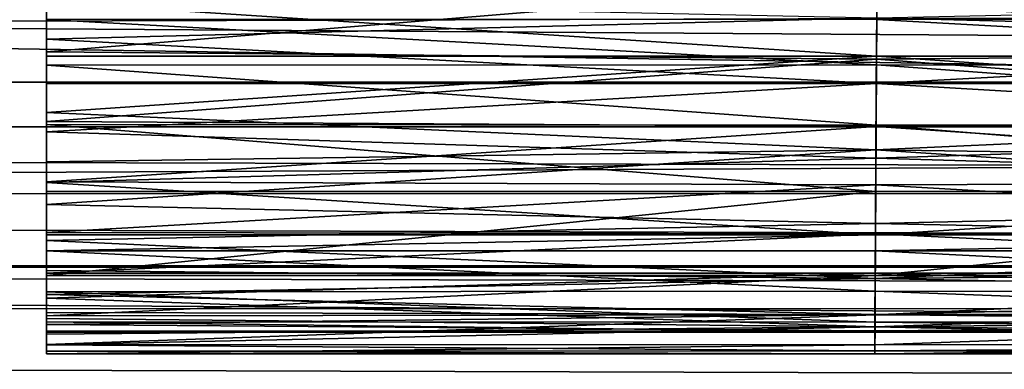
# Model space of a CAD drawing. Units: feet. Extents: x -1.5 to 12.9, y -5 to 1.5.
# Drawn here: x 8.3 to 8.5, y -0.4 to -0.3 of the extents above; entities that cross this region are included whole.
import ezdxf

# ---------------------------------------------------------------- set-up
doc = ezdxf.new("R2010")
doc.units = ezdxf.units.FT
doc.header["$MEASUREMENT"] = 0
doc.layers.add('AFUWA-3-ARPM', color=4, linetype='Continuous')
doc.layers.add('AFUWA-3-HWSS', color=4, linetype='Continuous')

msp = doc.modelspace()

# ---------------------------------------------------------------- linework, layer by layer
at = {"layer": 'AFUWA-3-ARPM'}
for points in [[(6.34149, -0.37086, 12.99657), (11.11193, -0.37224, 12.99368), (6.3802, -0.29828, 13.08973)], [(11.11193, -0.37224, 12.99368), (11.09301, -0.29844, 13.08957), (6.3802, -0.29828, 13.08973)], [(6.01725, -0.3086, 7.33863), (6.01027, -0.36404, 7.36161), (10.69448, -0.34017, 8.77282)], [(10.69448, -0.34017, 8.77282), (8.64852, -0.3086, 8.13796), (6.01725, -0.3086, 7.33863)], [(1.26894, -0.31043, 5.79872), (10.81896, -0.31175, 8.70044), (1.27822, -0.33454, 5.81031)], [(10.80562, -0.33449, 8.70459), (1.27822, -0.33454, 5.81031), (10.81896, -0.31175, 8.70044)], [(1.08455, -0.31504, 8.40187), (1.09646, -0.34339, 8.40013), (10.70798, -0.3151, 11.32527)], [(10.70798, -0.3151, 11.32527), (1.09646, -0.34339, 8.40013), (10.69905, -0.34343, 11.3172)], [(10.80562, -0.33449, 8.70459), (10.79251, -0.35633, 8.70947), (1.27822, -0.33454, 5.81031)], [(1.27822, -0.33454, 5.81031), (10.79251, -0.35633, 8.70947), (1.28703, -0.35799, 5.82241)], [(10.69448, -0.34017, 8.77282), (6.01027, -0.36404, 7.36161), (10.67322, -0.3949, 8.79615)], [(10.69905, -0.34343, 11.3172), (1.09646, -0.34339, 8.40013), (10.69044, -0.37104, 11.30878)], [(10.69044, -0.37104, 11.30878), (1.09646, -0.34339, 8.40013), (1.10849, -0.37141, 8.39786)], [(10.77838, -0.37944, 8.7154), (1.28703, -0.35799, 5.82241), (10.79251, -0.35633, 8.70947)], [(1.29522, -0.38045, 5.8349), (1.28703, -0.35799, 5.82241), (10.77838, -0.37944, 8.7154)], [(10.67322, -0.3949, 8.79615), (6.01027, -0.36404, 7.36161), (6.00223, -0.41074, 7.38805)], [(10.68185, -0.39894, 11.29959), (10.69044, -0.37104, 11.30878), (1.10849, -0.37141, 8.39786)], [(1.10849, -0.37141, 8.39786), (1.12072, -0.39926, 8.395), (10.68185, -0.39894, 11.29959)], [(6.34149, -0.37086, 12.99657), (6.30385, -0.42954, 12.89032), (11.11193, -0.37224, 12.99368)], [(11.11193, -0.37224, 12.99368), (6.30385, -0.42954, 12.89032), (11.12739, -0.43129, 12.88562)], [(1.29522, -0.38045, 5.8349), (10.77838, -0.37944, 8.7154), (10.76374, -0.40287, 8.72236)], [(1.29522, -0.38045, 5.8349), (10.76374, -0.40287, 8.72236), (1.30307, -0.4028, 5.84842)]]:
    msp.add_3dface(points, dxfattribs=at)
at = {"layer": 'AFUWA-3-HWSS'}
for points in [[(8.27763, -0.2908, 12.14678), (8.27763, -0.27702, 12.12395), (8.27763, -0.32842, 12.08779)], [(8.27763, -0.3127, 12.0639), (8.27763, -0.32842, 12.08779), (8.27763, -0.27702, 12.12395)], [(8.27763, -0.34051, 12.67776), (8.27763, -0.31853, 12.71475), (8.27763, -0.28985, 12.66517)], [(8.27763, -0.34051, 12.67776), (8.27763, -0.28985, 12.66517), (8.27763, -0.30372, 12.61189)], [(8.27763, -0.34235, 12.1128), (8.27763, -0.2908, 12.14678), (8.27763, -0.32842, 12.08779)], [(8.27763, -0.34235, 12.1128), (8.27763, -0.30271, 12.17064), (8.27763, -0.2908, 12.14678)], [(8.27763, -0.30271, 12.17064), (8.27763, -0.34235, 12.1128), (8.27763, -0.35438, 12.13876)], [(8.27763, -0.30271, 12.17064), (8.27763, -0.35438, 12.13876), (8.27763, -0.31268, 12.19537)], [(8.27763, -0.35889, 12.60398), (8.27763, -0.35036, 12.64106), (8.27763, -0.30372, 12.61189)], [(8.27763, -0.35889, 12.60398), (8.27763, -0.30372, 12.61189), (8.27763, -0.31467, 12.55801)], [(8.27763, -0.35036, 12.64106), (8.27763, -0.34051, 12.67776), (8.27763, -0.30372, 12.61189)], [(8.27763, -0.38288, 12.41556), (8.27763, -0.31136, 12.37456), (8.27763, -0.31807, 12.36646)], [(8.27763, -0.31729, 12.4854), (8.27763, -0.31136, 12.37456), (8.27763, -0.38288, 12.41556)], [(8.27763, -0.31268, 12.19537), (8.27763, -0.35438, 12.13876), (8.27763, -0.36447, 12.16558)], [(8.27763, -0.3207, 12.22097), (8.27763, -0.31268, 12.19537), (8.27763, -0.36447, 12.16558)], [(8.44356, -0.31473, 12.06675), (8.27763, -0.32842, 12.08779), (8.27763, -0.3127, 12.0639)], [(8.60763, -0.32842, 12.08779), (8.44356, -0.31473, 12.06675), (8.60763, -0.3127, 12.0639)], [(8.27763, -0.36611, 12.56665), (8.27763, -0.31467, 12.55801), (8.27763, -0.37211, 12.52909)], [(8.27763, -0.37211, 12.52909), (8.27763, -0.31467, 12.55801), (8.27763, -0.318, 12.50424)], [(8.27763, -0.31467, 12.55801), (8.27763, -0.36611, 12.56665), (8.27763, -0.35889, 12.60398)], [(8.27763, -0.32842, 12.08779), (8.44356, -0.31473, 12.06675), (8.44347, -0.3299, 12.09023)], [(8.60763, -0.32842, 12.08779), (8.44347, -0.3299, 12.09023), (8.44356, -0.31473, 12.06675)], [(8.27763, -0.32205, 12.49389), (8.27763, -0.31729, 12.4854), (8.27763, -0.38047, 12.45348)], [(8.27763, -0.38288, 12.41556), (8.27763, -0.38047, 12.45348), (8.27763, -0.31729, 12.4854)], [(8.27763, -0.34296, 12.32405), (8.27763, -0.33109, 12.3308), (8.27763, -0.31764, 12.23896)], [(8.27763, -0.33109, 12.3308), (8.27763, -0.32196, 12.34092), (8.27763, -0.31764, 12.23896)], [(8.27763, -0.38478, 12.24983), (8.27763, -0.35633, 12.32138), (8.27763, -0.31764, 12.23896)], [(8.27763, -0.32102, 12.23028), (8.27763, -0.38478, 12.24983), (8.27763, -0.31764, 12.23896)], [(8.27763, -0.35633, 12.32138), (8.27763, -0.34296, 12.32405), (8.27763, -0.31764, 12.23896)], [(8.27763, -0.37211, 12.52909), (8.27763, -0.318, 12.50424), (8.27763, -0.37688, 12.49137)], [(8.27763, -0.318, 12.50424), (8.27763, -0.32205, 12.49389), (8.27763, -0.37688, 12.49137)], [(8.27763, -0.32587, 12.35962), (8.27763, -0.31807, 12.36646), (8.44349, -0.32165, 12.36304)], [(8.27763, -0.38288, 12.41556), (8.27763, -0.31807, 12.36646), (8.27763, -0.32587, 12.35962)], [(8.44352, -0.31873, 12.71469), (8.27763, -0.31853, 12.71475), (8.44346, -0.32928, 12.71417)], [(8.27763, -0.32928, 12.71417), (8.44346, -0.32928, 12.71417), (8.27763, -0.31853, 12.71475)], [(8.27763, -0.31853, 12.71475), (8.27763, -0.34051, 12.67776), (8.27763, -0.32928, 12.71417)], [(8.60763, -0.31807, 12.36646), (8.60763, -0.32587, 12.35962), (8.44349, -0.32165, 12.36304)], [(8.44352, -0.31873, 12.71469), (8.60763, -0.32928, 12.71417), (8.60763, -0.31853, 12.71475)], [(8.60763, -0.32928, 12.71417), (8.44352, -0.31873, 12.71469), (8.44346, -0.32928, 12.71417)], [(8.27763, -0.32102, 12.23028), (8.27763, -0.3207, 12.22097), (8.27763, -0.3776, 12.21192)], [(8.27763, -0.37259, 12.1932), (8.27763, -0.3207, 12.22097), (8.27763, -0.36447, 12.16558)], [(8.27763, -0.3207, 12.22097), (8.27763, -0.37259, 12.1932), (8.27763, -0.3776, 12.21192)], [(8.27763, -0.3776, 12.21192), (8.27763, -0.38167, 12.2308), (8.27763, -0.32102, 12.23028)], [(8.27763, -0.38167, 12.2308), (8.27763, -0.38478, 12.24983), (8.27763, -0.32102, 12.23028)], [(8.44341, -0.33476, 12.35404), (8.27763, -0.32587, 12.35962), (8.44349, -0.32165, 12.36304)], [(8.27763, -0.32196, 12.34092), (8.44344, -0.331, 12.33087), (8.44351, -0.32196, 12.34092)], [(8.27763, -0.33109, 12.3308), (8.44344, -0.331, 12.33087), (8.27763, -0.32196, 12.34092)], [(8.27763, -0.38047, 12.45348), (8.27763, -0.37688, 12.49137), (8.27763, -0.32205, 12.49389)], [(8.44341, -0.33476, 12.35404), (8.44349, -0.32165, 12.36304), (8.60763, -0.32587, 12.35962)], [(8.44344, -0.331, 12.33087), (8.60763, -0.33109, 12.3308), (8.44351, -0.32196, 12.34092)], [(8.60763, -0.33109, 12.3308), (8.60763, -0.32196, 12.34092), (8.44351, -0.32196, 12.34092)], [(8.27763, -0.32587, 12.35962), (8.44341, -0.33476, 12.35404), (8.27763, -0.33475, 12.35406)], [(8.27763, -0.38288, 12.41556), (8.27763, -0.32587, 12.35962), (8.27763, -0.33475, 12.35406)], [(8.44341, -0.33476, 12.35404), (8.60763, -0.32587, 12.35962), (8.60763, -0.33475, 12.35406)], [(8.44347, -0.3299, 12.09023), (8.27763, -0.34235, 12.1128), (8.27763, -0.32842, 12.08779)], [(8.60763, -0.32842, 12.08779), (8.60763, -0.34235, 12.1128), (8.44347, -0.3299, 12.09023)], [(8.44346, -0.32928, 12.71417), (8.27763, -0.32928, 12.71417), (8.27763, -0.34051, 12.67776)], [(8.27763, -0.34051, 12.67776), (8.44335, -0.34797, 12.65058), (8.44346, -0.32928, 12.71417)], [(8.44338, -0.34334, 12.11473), (8.27763, -0.34235, 12.1128), (8.44347, -0.3299, 12.09023)], [(8.60763, -0.34051, 12.67776), (8.44346, -0.32928, 12.71417), (8.44335, -0.34797, 12.65058)], [(8.60763, -0.34235, 12.1128), (8.44338, -0.34334, 12.11473), (8.44347, -0.3299, 12.09023)], [(8.44346, -0.32928, 12.71417), (8.60763, -0.34051, 12.67776), (8.60763, -0.32928, 12.71417)], [(8.27763, -0.33109, 12.3308), (8.44337, -0.34306, 12.32401), (8.44344, -0.331, 12.33087)], [(8.27763, -0.33109, 12.3308), (8.27763, -0.34296, 12.32405), (8.44337, -0.34306, 12.32401)], [(8.44337, -0.34306, 12.32401), (8.60763, -0.34296, 12.32405), (8.44344, -0.331, 12.33087)], [(8.60763, -0.34296, 12.32405), (8.60763, -0.33109, 12.3308), (8.44344, -0.331, 12.33087)], [(8.44341, -0.33476, 12.35404), (8.27763, -0.34438, 12.34998), (8.27763, -0.33475, 12.35406)], [(8.27763, -0.34438, 12.34998), (8.27763, -0.38288, 12.41556), (8.27763, -0.33475, 12.35406)], [(8.27763, -0.34438, 12.34998), (8.44341, -0.33476, 12.35404), (8.44333, -0.34965, 12.34847)], [(8.44341, -0.33476, 12.35404), (8.60763, -0.34438, 12.34998), (8.44333, -0.34965, 12.34847)], [(8.60763, -0.33475, 12.35406), (8.60763, -0.34438, 12.34998), (8.44341, -0.33476, 12.35404)], [(8.27763, -0.34051, 12.67776), (8.27763, -0.35036, 12.64106), (8.44335, -0.34797, 12.65058)], [(8.60763, -0.34051, 12.67776), (8.44335, -0.34797, 12.65058), (8.60763, -0.35036, 12.64106)], [(8.27763, -0.34235, 12.1128), (8.44338, -0.34334, 12.11473), (8.27763, -0.35438, 12.13876)], [(8.27763, -0.34296, 12.32405), (8.27763, -0.35633, 12.32138), (8.4433, -0.35633, 12.32138)], [(8.4433, -0.35633, 12.32138), (8.44337, -0.34306, 12.32401), (8.27763, -0.34296, 12.32405)], [(8.44338, -0.34334, 12.11473), (8.44331, -0.35498, 12.14015), (8.27763, -0.35438, 12.13876)], [(8.60763, -0.35633, 12.32138), (8.44337, -0.34306, 12.32401), (8.4433, -0.35633, 12.32138)], [(8.44338, -0.34334, 12.11473), (8.60763, -0.35438, 12.13876), (8.44331, -0.35498, 12.14015)], [(8.44337, -0.34306, 12.32401), (8.60763, -0.35633, 12.32138), (8.60763, -0.34296, 12.32405)], [(8.60763, -0.34235, 12.1128), (8.60763, -0.35438, 12.13876), (8.44338, -0.34334, 12.11473)], [(8.27763, -0.35453, 12.3475), (8.27763, -0.34438, 12.34998), (8.44333, -0.34965, 12.34847)], [(8.27763, -0.38288, 12.41556), (8.27763, -0.34438, 12.34998), (8.27763, -0.35453, 12.3475)], [(8.44333, -0.34965, 12.34847), (8.60763, -0.34438, 12.34998), (8.60763, -0.35453, 12.3475)], [(8.44326, -0.36272, 12.58511), (8.44335, -0.34797, 12.65058), (8.27763, -0.35889, 12.60398)], [(8.44335, -0.34797, 12.65058), (8.27763, -0.35036, 12.64106), (8.27763, -0.35889, 12.60398)], [(8.44326, -0.36272, 12.58511), (8.60763, -0.35889, 12.60398), (8.44335, -0.34797, 12.65058)], [(8.44335, -0.34797, 12.65058), (8.60763, -0.35889, 12.60398), (8.60763, -0.35036, 12.64106)], [(8.44325, -0.36499, 12.34665), (8.27763, -0.35453, 12.3475), (8.44333, -0.34965, 12.34847)], [(8.60763, -0.35453, 12.3475), (8.44325, -0.36499, 12.34665), (8.44333, -0.34965, 12.34847)], [(8.27763, -0.36447, 12.16558), (8.27763, -0.35438, 12.13876), (8.44331, -0.35498, 12.14015)], [(8.27763, -0.36499, 12.34661), (8.27763, -0.35453, 12.3475), (8.44325, -0.36499, 12.34665)], [(8.27763, -0.38288, 12.41556), (8.27763, -0.35453, 12.3475), (8.27763, -0.38419, 12.37752)], [(8.27763, -0.38419, 12.37752), (8.27763, -0.35453, 12.3475), (8.27763, -0.36499, 12.34661)], [(8.27763, -0.36447, 12.16558), (8.44331, -0.35498, 12.14015), (8.44325, -0.36474, 12.16636)], [(8.44325, -0.36499, 12.34665), (8.60763, -0.35453, 12.3475), (8.60763, -0.36499, 12.34661)], [(8.44331, -0.35498, 12.14015), (8.60763, -0.36447, 12.16558), (8.44325, -0.36474, 12.16636)], [(8.60763, -0.35438, 12.13876), (8.60763, -0.36447, 12.16558), (8.44331, -0.35498, 12.14015)], [(8.4433, -0.35633, 12.32138), (8.27763, -0.35633, 12.32138), (8.27763, -0.37308, 12.32076)], [(8.4433, -0.35633, 12.32138), (8.27763, -0.37308, 12.32076), (8.4432, -0.37308, 12.32076)], [(8.27763, -0.35633, 12.32138), (8.27763, -0.38694, 12.26902), (8.27763, -0.3882, 12.28834)], [(8.27763, -0.3882, 12.28834), (8.27763, -0.37308, 12.32076), (8.27763, -0.35633, 12.32138)], [(8.27763, -0.35633, 12.32138), (8.27763, -0.38478, 12.24983), (8.27763, -0.38694, 12.26902)], [(8.60763, -0.35633, 12.32138), (8.4432, -0.37308, 12.32076), (8.60763, -0.37308, 12.32076)], [(8.4432, -0.37308, 12.32076), (8.60763, -0.35633, 12.32138), (8.4433, -0.35633, 12.32138)], [(8.27763, -0.35889, 12.60398), (8.27763, -0.36611, 12.56665), (8.44326, -0.36272, 12.58511)], [(8.60763, -0.36611, 12.56665), (8.60763, -0.35889, 12.60398), (8.44326, -0.36272, 12.58511)], [(8.4432, -0.37367, 12.51777), (8.44326, -0.36272, 12.58511), (8.27763, -0.36611, 12.56665)], [(8.4432, -0.37367, 12.51777), (8.60763, -0.36611, 12.56665), (8.44326, -0.36272, 12.58511)], [(8.44325, -0.36474, 12.16636), (8.27763, -0.37259, 12.1932), (8.27763, -0.36447, 12.16558)], [(8.4432, -0.37259, 12.1932), (8.27763, -0.37259, 12.1932), (8.44325, -0.36474, 12.16636)], [(8.44325, -0.36499, 12.34665), (8.27763, -0.36815, 12.34665), (8.27763, -0.36499, 12.34661)], [(8.27763, -0.36815, 12.34665), (8.44325, -0.36499, 12.34665), (8.44323, -0.36815, 12.34665)], [(8.27763, -0.36815, 12.34665), (8.27763, -0.38419, 12.37752), (8.27763, -0.36499, 12.34661)], [(8.44325, -0.36474, 12.16636), (8.60763, -0.37259, 12.1932), (8.4432, -0.37259, 12.1932)], [(8.60763, -0.36499, 12.34661), (8.44323, -0.36815, 12.34665), (8.44325, -0.36499, 12.34665)], [(8.44323, -0.36815, 12.34665), (8.60763, -0.36499, 12.34661), (8.60763, -0.36815, 12.34665)], [(8.60763, -0.37259, 12.1932), (8.44325, -0.36474, 12.16636), (8.60763, -0.36447, 12.16558)], [(8.27763, -0.36611, 12.56665), (8.27763, -0.37211, 12.52909), (8.4432, -0.37367, 12.51777)], [(8.4432, -0.37367, 12.51777), (8.60763, -0.37211, 12.52909), (8.60763, -0.36611, 12.56665)], [(8.27763, -0.37636, 12.34887), (8.27763, -0.36815, 12.34665), (8.4432, -0.37618, 12.34877)], [(8.4432, -0.37618, 12.34877), (8.27763, -0.36815, 12.34665), (8.44323, -0.36815, 12.34665)], [(8.27763, -0.38419, 12.37752), (8.27763, -0.36815, 12.34665), (8.27763, -0.3844, 12.36318)], [(8.27763, -0.36815, 12.34665), (8.27763, -0.37636, 12.34887), (8.27763, -0.3844, 12.36318)], [(8.44323, -0.36815, 12.34665), (8.60763, -0.37636, 12.34887), (8.4432, -0.37618, 12.34877)], [(8.44323, -0.36815, 12.34665), (8.60763, -0.36815, 12.34665), (8.60763, -0.37636, 12.34887)], [(8.27763, -0.37688, 12.49137), (8.4432, -0.37367, 12.51777), (8.27763, -0.37211, 12.52909)], [(8.44316, -0.38334, 12.24028), (8.27763, -0.3776, 12.21192), (8.4432, -0.37259, 12.1932)], [(8.4432, -0.37259, 12.1932), (8.27763, -0.3776, 12.21192), (8.27763, -0.37259, 12.1932)], [(8.44317, -0.38094, 12.31839), (8.4432, -0.37308, 12.32076), (8.27763, -0.38111, 12.31829)], [(8.27763, -0.37308, 12.32076), (8.27763, -0.38111, 12.31829), (8.4432, -0.37308, 12.32076)], [(8.27763, -0.3882, 12.28834), (8.27763, -0.38872, 12.30392), (8.27763, -0.37308, 12.32076)], [(8.27763, -0.38872, 12.30392), (8.27763, -0.38111, 12.31829), (8.27763, -0.37308, 12.32076)], [(8.4432, -0.37367, 12.51777), (8.27763, -0.37688, 12.49137), (8.44315, -0.38085, 12.44858)], [(8.60763, -0.37688, 12.49137), (8.4432, -0.37367, 12.51777), (8.44315, -0.38085, 12.44858)], [(8.4432, -0.37259, 12.1932), (8.60763, -0.3776, 12.21192), (8.44316, -0.38334, 12.24028)], [(8.44317, -0.38094, 12.31839), (8.60763, -0.37308, 12.32076), (8.4432, -0.37308, 12.32076)], [(8.60763, -0.37308, 12.32076), (8.44317, -0.38094, 12.31839), (8.60763, -0.38111, 12.31829)], [(8.60763, -0.37688, 12.49137), (8.60763, -0.37211, 12.52909), (8.4432, -0.37367, 12.51777)], [(8.4432, -0.37259, 12.1932), (8.60763, -0.37259, 12.1932), (8.60763, -0.3776, 12.21192)], [(8.44316, -0.38242, 12.35512), (8.27763, -0.37636, 12.34887), (8.4432, -0.37618, 12.34877)], [(8.27763, -0.38232, 12.35494), (8.27763, -0.37636, 12.34887), (8.44316, -0.38242, 12.35512)], [(8.27763, -0.37636, 12.34887), (8.27763, -0.38232, 12.35494), (8.27763, -0.3844, 12.36318)], [(8.27763, -0.37688, 12.49137), (8.27763, -0.38047, 12.45348), (8.44315, -0.38085, 12.44858)], [(8.44316, -0.38334, 12.24028), (8.27763, -0.38167, 12.2308), (8.27763, -0.3776, 12.21192)], [(8.60763, -0.38047, 12.45348), (8.60763, -0.37688, 12.49137), (8.44315, -0.38085, 12.44858)], [(8.44316, -0.38242, 12.35512), (8.4432, -0.37618, 12.34877), (8.60763, -0.38232, 12.35494)], [(8.60763, -0.3776, 12.21192), (8.60763, -0.38167, 12.2308), (8.44316, -0.38334, 12.24028)], [(8.4432, -0.37618, 12.34877), (8.60763, -0.37636, 12.34887), (8.60763, -0.38232, 12.35494)], [(8.44315, -0.38085, 12.44858), (8.27763, -0.38047, 12.45348), (8.27763, -0.38288, 12.41556)], [(8.44315, -0.38085, 12.44858), (8.27763, -0.38288, 12.41556), (8.44313, -0.38415, 12.37752)], [(8.27763, -0.38111, 12.31829), (8.27763, -0.38685, 12.31211), (8.44317, -0.38094, 12.31839)], [(8.44314, -0.38694, 12.31194), (8.44317, -0.38094, 12.31839), (8.27763, -0.38685, 12.31211)], [(8.27763, -0.38685, 12.31211), (8.27763, -0.38111, 12.31829), (8.27763, -0.38872, 12.30392)], [(8.60763, -0.38288, 12.41556), (8.44315, -0.38085, 12.44858), (8.44313, -0.38415, 12.37752)], [(8.44317, -0.38094, 12.31839), (8.44314, -0.38694, 12.31194), (8.60763, -0.38111, 12.31829)], [(8.44314, -0.38694, 12.31194), (8.60763, -0.38685, 12.31211), (8.60763, -0.38111, 12.31829)], [(8.60763, -0.38288, 12.41556), (8.60763, -0.38047, 12.45348), (8.44315, -0.38085, 12.44858)], [(8.27763, -0.38478, 12.24983), (8.27763, -0.38167, 12.2308), (8.44316, -0.38334, 12.24028)], [(8.44313, -0.3844, 12.36318), (8.27763, -0.3844, 12.36318), (8.27763, -0.38232, 12.35494)], [(8.27763, -0.38232, 12.35494), (8.44316, -0.38242, 12.35512), (8.44313, -0.3844, 12.36318)], [(8.44313, -0.38415, 12.37752), (8.27763, -0.38288, 12.41556), (8.27763, -0.38419, 12.37752)], [(8.44311, -0.38814, 12.28834), (8.27763, -0.38694, 12.26902), (8.44316, -0.38334, 12.24028)], [(8.27763, -0.38478, 12.24983), (8.44316, -0.38334, 12.24028), (8.27763, -0.38694, 12.26902)], [(8.44316, -0.38334, 12.24028), (8.60763, -0.38694, 12.26902), (8.44311, -0.38814, 12.28834)], [(8.44316, -0.38242, 12.35512), (8.60763, -0.3844, 12.36318), (8.44313, -0.3844, 12.36318)], [(8.44313, -0.38415, 12.37752), (8.60763, -0.38419, 12.37752), (8.60763, -0.38288, 12.41556)], [(8.44316, -0.38334, 12.24028), (8.60763, -0.38167, 12.2308), (8.60763, -0.38478, 12.24983)], [(8.60763, -0.3844, 12.36318), (8.44316, -0.38242, 12.35512), (8.60763, -0.38232, 12.35494)], [(8.60763, -0.38694, 12.26902), (8.44316, -0.38334, 12.24028), (8.60763, -0.38478, 12.24983)], [(8.44313, -0.38415, 12.37752), (8.27763, -0.38419, 12.37752), (8.27763, -0.3844, 12.36318)], [(8.44313, -0.38415, 12.37752), (8.27763, -0.3844, 12.36318), (8.44313, -0.3844, 12.36318)], [(8.44313, -0.3844, 12.36318), (8.60763, -0.38419, 12.37752), (8.44313, -0.38415, 12.37752)], [(8.60763, -0.38419, 12.37752), (8.44313, -0.3844, 12.36318), (8.60763, -0.3844, 12.36318)], [(8.27763, -0.38685, 12.31211), (8.27763, -0.38872, 12.30392), (8.44314, -0.38694, 12.31194)], [(8.27763, -0.3882, 12.28834), (8.27763, -0.38694, 12.26902), (8.44311, -0.38814, 12.28834)], [(8.44314, -0.38694, 12.31194), (8.27763, -0.38872, 12.30392), (8.44311, -0.38872, 12.30392)], [(8.44311, -0.38872, 12.30392), (8.60763, -0.38872, 12.30392), (8.60763, -0.38685, 12.31211)], [(8.44311, -0.38872, 12.30392), (8.60763, -0.38685, 12.31211), (8.44314, -0.38694, 12.31194)], [(8.60763, -0.3882, 12.28834), (8.44311, -0.38814, 12.28834), (8.60763, -0.38694, 12.26902)], [(8.44311, -0.38872, 12.30392), (8.27763, -0.3882, 12.28834), (8.44311, -0.38814, 12.28834)], [(8.44311, -0.38872, 12.30392), (8.27763, -0.38872, 12.30392), (8.27763, -0.3882, 12.28834)], [(8.60763, -0.38872, 12.30392), (8.44311, -0.38814, 12.28834), (8.60763, -0.3882, 12.28834)], [(8.44311, -0.38814, 12.28834), (8.60763, -0.38872, 12.30392), (8.44311, -0.38872, 12.30392)]]:
    msp.add_3dface(points, dxfattribs=at)

doc.saveas('drawing.dxf')
